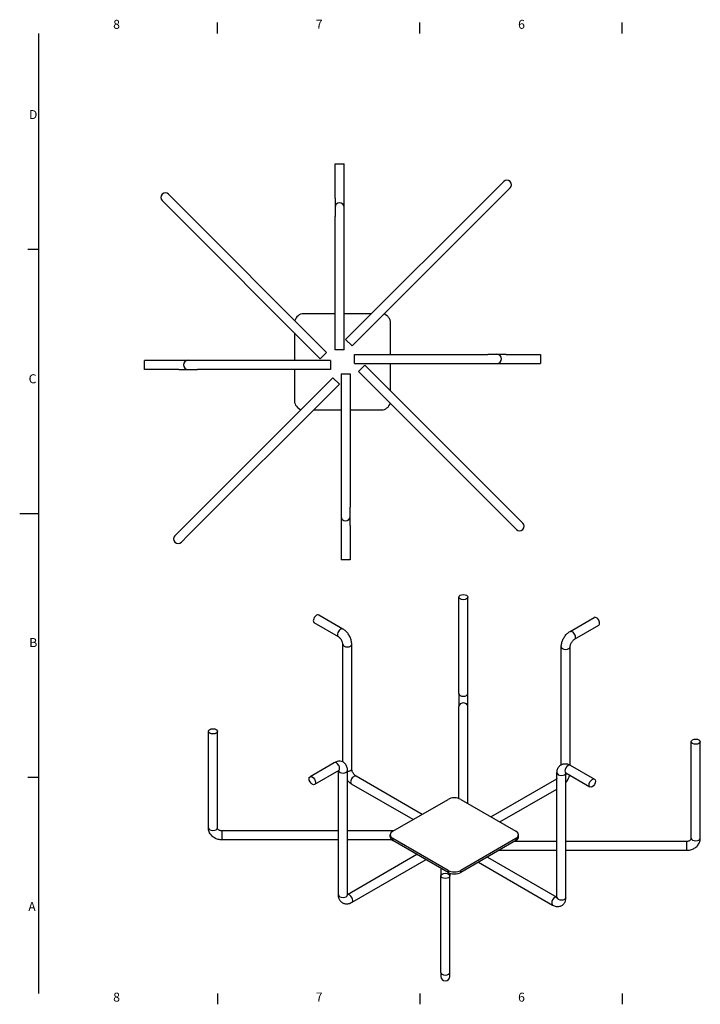
# Model space of a CAD drawing. Units: inches. Extents: x 0.5 to 67.5, y 1.2 to 42.8.
# Drawn here: x 0.5 to 28.8, y 1.5 to 42.6 of the extents above; entities that cross this region are included whole.
import ezdxf

# ---------------------------------------------------------------- set-up
doc = ezdxf.new("R2010")
doc.units = ezdxf.units.IN
doc.header["$LTSCALE"] = 2
doc.header["$MEASUREMENT"] = 0
for name, color, linetype, lineweight in [('Border (ANSI)', 7, 'Continuous', 25), ('Visible (ANSI)', 7, 'Continuous', 25), ('Visible Narrow (ANSI)', 7, 'Continuous', 25)]:
    doc.layers.add(name, color=color, linetype=linetype, lineweight=lineweight)
doc.styles.add('.1875 ARIAL', font='arial.ttf')

# ---------------------------------------------------------------- blocks, each defined once
blk = doc.blocks.new('Borders Default Border')
at = {"layer": 'Border (ANSI)'}
for p, q in [((4.344, 21), (4.344, 21.227)), ((8.563, 21), (8.563, 21.227)), ((12.781, 21), (12.781, 21.227)), ((0.625, 16.5), (0.398, 16.5)), ((0.625, 5.5), (0.398, 5.5)), ((4.344, 1), (4.344, 0.773)), ((8.563, 1), (8.563, 0.773)), ((12.781, 1), (12.781, 0.773))]:
    blk.add_line(p, q, dxfattribs=at)
at = {"layer": 'Border (ANSI)', "flags": 128}
for points in [[(0.625, 1), (0.625, 21)], [(0.225, 11), (0.625, 11)]]:
    blk.add_lwpolyline(points, dxfattribs=at)
at = {"layer": 'Border (ANSI)', "color": 7, "char_height": 0.187, "attachment_point": 7, "style": '.1875 ARIAL'}
for s, insert in [('8', (2.173, 21.037)), ('7', (6.394, 21.04)), ('6', (10.61, 21.037)), ('D', (0.418, 19.157)), ('C', (0.411, 13.653)), ('B', (0.424, 8.157)), ('A', (0.404, 2.657)), ('8', (2.173, 0.77)), ('7', (6.394, 0.773)), ('6', (10.61, 0.77))]:
    blk.add_mtext(s, dxfattribs=dict(at, insert=insert))

msp = doc.modelspace()

# ---------------------------------------------------------------- linework, layer by layer
at = {"layer": 'Visible (ANSI)'}
for p, q in [((13.59, 36.565), (13.965, 36.565)), ((13.59, 35.14), (13.59, 36.565)), ((13.965, 35.14), (13.965, 36.565)), ((20.619, 35.827), (20.345, 35.553)), ((6.93, 35.022), (6.656, 35.296)), ((14.034, 29.242), (20.345, 35.553)), ((14.3, 28.977), (20.611, 35.287)), ((20.611, 35.287), (20.885, 35.561)), ((6.391, 35.031), (6.665, 34.757)), ((13.241, 28.711), (6.93, 35.022)), ((13.59, 35.14), (13.59, 34.752)), ((13.965, 34.752), (13.965, 35.14)), ((12.976, 28.446), (6.665, 34.757)), ((13.59, 34.752), (13.59, 34.365)), ((13.965, 34.365), (13.965, 34.752)), ((13.59, 28.815), (13.59, 34.365)), ((13.965, 28.815), (13.965, 34.365)), ((13.59, 30.315), (12.278, 30.315)), ((15.107, 30.315), (13.965, 30.315)), ((15.903, 28.627), (15.903, 29.94)), ((11.903, 29.519), (11.903, 28.377)), ((14.3, 28.977), (14.034, 29.242)), ((13.965, 28.815), (13.59, 28.815)), ((5.653, 28.002), (5.653, 28.377)), ((7.078, 28.377), (5.653, 28.377)), ((7.465, 28.377), (7.078, 28.377)), ((7.853, 28.377), (7.465, 28.377)), ((13.403, 28.377), (7.853, 28.377)), ((13.241, 28.711), (12.976, 28.446)), ((13.403, 28.377), (13.403, 28.002)), ((14.403, 28.252), (14.403, 28.627)), ((14.403, 28.627), (19.953, 28.627)), ((20.34, 28.627), (19.953, 28.627)), ((20.728, 28.627), (20.34, 28.627)), ((20.728, 28.627), (22.153, 28.627)), ((22.153, 28.627), (22.153, 28.252)), ((7.078, 28.002), (5.653, 28.002)), ((7.078, 28.002), (7.465, 28.002)), ((7.465, 28.002), (7.853, 28.002)), ((13.403, 28.002), (7.853, 28.002)), ((11.903, 28.002), (11.903, 26.69)), ((14.403, 28.252), (19.953, 28.252)), ((14.565, 27.918), (14.83, 28.183)), ((14.565, 27.918), (20.876, 21.607)), ((14.83, 28.183), (21.141, 21.872)), ((15.903, 27.11), (15.903, 28.252)), ((19.953, 28.252), (20.34, 28.252)), ((20.34, 28.252), (20.728, 28.252)), ((20.728, 28.252), (22.153, 28.252)), ((13.506, 27.652), (7.195, 21.342)), ((13.506, 27.652), (13.771, 27.387)), ((13.84, 27.815), (14.215, 27.815)), ((13.84, 27.815), (13.84, 22.265)), ((14.215, 27.815), (14.215, 22.265)), ((13.771, 27.387), (7.46, 21.076)), ((12.698, 26.315), (13.84, 26.315)), ((14.215, 26.315), (15.528, 26.315)), ((13.84, 22.265), (13.84, 21.877)), ((14.215, 21.877), (14.215, 22.265)), ((13.84, 21.877), (13.84, 21.49)), ((14.215, 21.49), (14.215, 21.877)), ((21.415, 21.598), (21.141, 21.872)), ((7.195, 21.342), (6.921, 21.068)), ((13.84, 21.49), (13.84, 20.065)), ((14.215, 21.49), (14.215, 20.065)), ((20.876, 21.607), (21.15, 21.333)), ((7.186, 20.802), (7.46, 21.076)), ((14.215, 20.065), (13.84, 20.065)), ((18.751, 14.491), (18.751, 18.513)), ((19.126, 14.491), (19.126, 18.513)), ((13.92, 17.183), (12.912, 17.765)), ((23.385, 17.081), (24.392, 17.663)), ((13.733, 16.859), (12.725, 17.44)), ((23.572, 16.756), (24.58, 17.338)), ((13.913, 11.643), (13.913, 16.546)), ((14.288, 11.362), (14.288, 16.546)), ((23.017, 11.529), (23.017, 16.444)), ((23.392, 11.511), (23.392, 16.444)), ((18.751, 14.491), (18.751, 13.951)), ((19.126, 13.951), (19.126, 14.491)), ((18.751, 10.119), (18.751, 13.951)), ((19.126, 9.913), (19.126, 13.951)), ((8.315, 8.899), (8.315, 12.92)), ((8.69, 8.899), (8.69, 12.92)), ((28.438, 8.466), (28.438, 12.487)), ((28.813, 8.466), (28.813, 12.487)), ((13.556, 11.611), (12.548, 11.029)), ((23.395, 11.509), (24.403, 10.927)), ((13.743, 11.286), (12.736, 10.704)), ((13.736, 6.105), (13.736, 11.282)), ((14.111, 6.105), (14.111, 11.29)), ((22.84, 6.003), (22.84, 11.188)), ((23.208, 11.184), (24.215, 10.602)), ((23.215, 6.003), (23.215, 11.18)), ((16.844, 9.245), (14.281, 10.725)), ((17.219, 9.461), (14.468, 11.049)), ((20.086, 9.359), (22.837, 10.947)), ((20.461, 9.143), (22.84, 10.516)), ((16.001, 8.758), (18.299, 10.085)), ((18.829, 10.085), (21.127, 8.758)), ((13.736, 8.77), (8.89, 8.77)), ((16.022, 8.77), (14.111, 8.77)), ((13.736, 8.395), (8.89, 8.395)), ((15.959, 8.395), (14.111, 8.395)), ((15.891, 8.519), (15.891, 8.605)), ((18.299, 7.125), (16.001, 8.452)), ((18.299, 7.039), (16.001, 8.366)), ((21.127, 8.452), (18.829, 7.125)), ((21.127, 8.366), (18.829, 7.039)), ((21.077, 8.337), (22.84, 8.337)), ((21.237, 8.519), (21.237, 8.605)), ((23.215, 8.337), (28.238, 8.337)), ((20.427, 7.962), (22.84, 7.962)), ((23.215, 7.962), (28.238, 7.962)), ((17.006, 7.785), (14.111, 6.114)), ((17.381, 7.569), (14.291, 5.785)), ((19.57, 7.467), (22.66, 5.683)), ((19.945, 7.683), (22.84, 6.012)), ((18.001, 7.211), (18.001, 6.895)), ((18.376, 7.005), (18.376, 6.895)), ((18.001, 2.874), (18.001, 6.895)), ((18.376, 2.874), (18.376, 6.895)), ((18.001, 2.874), (18.001, 2.71)), ((18.376, 2.71), (18.376, 2.874))]:
    msp.add_line(p, q, dxfattribs=at)
for centre, radius, start, end in [((20.752, 35.694), 0.188, 315, 135), ((6.523, 35.164), 0.188, 45, 225), ((13.778, 34.752), 0.188, 0, 180), ((12.278, 29.94), 0.375, 90, 165), ((15.528, 29.94), 0.375, 0, 75), ((7.465, 28.19), 0.188, 90, 270), ((20.34, 28.44), 0.188, 270, 90), ((12.278, 26.69), 0.375, 180, 255), ((15.528, 26.69), 0.375, 270, 345), ((14.028, 21.877), 0.188, 180, 0), ((21.282, 21.465), 0.188, 225, 45), ((7.054, 20.935), 0.188, 135, 315), ((18.189, 2.71), 0.188, 180, 0)]:
    msp.add_arc(centre, radius, start, end, dxfattribs=at)
for centre, major_axis in [((18.939, 18.513), (-0.188, 0)), ((8.503, 12.92), (0.188, 0)), ((28.625, 12.487), (-0.188, 0)), ((12.642, 10.867), (0.094, -0.162)), ((24.309, 10.765), (0.094, 0.162)), ((18.189, 6.895), (0.188, 0))]:
    msp.add_ellipse(centre, major_axis=major_axis, ratio=0.57735, dxfattribs=at)
for centre, major_axis, start_param, end_param in [((12.819, 17.603), (0.094, 0.162), 0, 3.141593), ((24.486, 17.501), (0.094, -0.162), 0, 3.141593), ((18.564, 9.932), (0.375, 0), 0.785398, 2.356194), ((16.266, 8.605), (-0.375, 0), 5.497787, 7.068583), ((20.862, 8.605), (0.375, 0), 5.497787, 7.068583), ((16.266, 8.519), (-0.375, 0), 0, 0.785398), ((20.862, 8.519), (0.375, 0), 5.497787, 6.283185), ((18.564, 7.278), (-0.375, 0), 0.785398, 2.356194), ((18.564, 7.192), (0.375, 0), 3.926991, 5.497787)]:
    msp.add_ellipse(centre, major_axis=major_axis, ratio=0.57735, start_param=start_param, end_param=end_param, dxfattribs=at)
for points, knots in [([(13.913, 16.546), (13.913, 16.557), (13.912, 16.57), (13.907, 16.601), (13.902, 16.618), (13.89, 16.656), (13.882, 16.677), (13.861, 16.717), (13.849, 16.738), (13.823, 16.776), (13.809, 16.793), (13.781, 16.822), (13.767, 16.834), (13.747, 16.85), (13.739, 16.855), (13.733, 16.859)], [0, 0, 0, 0, 0.210426, 0.210426, 0.437573, 0.437573, 0.679954, 0.679954, 0.930741, 0.930741, 1.180758, 1.180758, 1.420476, 1.420476, 1.570796, 1.570796, 1.570796, 1.570796]), ([(14.288, 16.546), (14.288, 16.596), (14.281, 16.647), (14.257, 16.745), (14.24, 16.794), (14.197, 16.888), (14.17, 16.933), (14.111, 17.018), (14.077, 17.057), (14.004, 17.127), (13.963, 17.158), (13.92, 17.183)], [0, 0, 0, 0, 0.314159, 0.314159, 0.628319, 0.628319, 0.942478, 0.942478, 1.256637, 1.256637, 1.570796, 1.570796, 1.570796, 1.570796]), ([(23.017, 16.444), (23.017, 16.494), (23.024, 16.544), (23.047, 16.643), (23.065, 16.692), (23.108, 16.786), (23.134, 16.831), (23.194, 16.916), (23.228, 16.955), (23.301, 17.025), (23.341, 17.056), (23.385, 17.081)], [0, 0, 0, 0, 0.314159, 0.314159, 0.628319, 0.628319, 0.942478, 0.942478, 1.256637, 1.256637, 1.570796, 1.570796, 1.570796, 1.570796]), ([(23.392, 16.444), (23.392, 16.455), (23.393, 16.468), (23.398, 16.499), (23.402, 16.516), (23.415, 16.554), (23.423, 16.575), (23.443, 16.615), (23.455, 16.636), (23.482, 16.673), (23.496, 16.691), (23.524, 16.72), (23.537, 16.732), (23.558, 16.748), (23.565, 16.753), (23.572, 16.756)], [0, 0, 0, 0, 0.210426, 0.210426, 0.437573, 0.437573, 0.679954, 0.679954, 0.930741, 0.930741, 1.180758, 1.180758, 1.420476, 1.420476, 1.570796, 1.570796, 1.570796, 1.570796]), ([(14.111, 11.29), (14.111, 11.34), (14.104, 11.391), (14.072, 11.487), (14.047, 11.533), (13.983, 11.601), (13.949, 11.626), (13.876, 11.66), (13.837, 11.669), (13.758, 11.675), (13.716, 11.671), (13.634, 11.65), (13.594, 11.633), (13.556, 11.611)], [0, 0, 0, 0, 0.314159, 0.314159, 0.612327, 0.612327, 0.838597, 0.838597, 1.053124, 1.053124, 1.296866, 1.296866, 1.570796, 1.570796, 1.570796, 1.570796]), ([(22.84, 11.188), (22.84, 11.238), (22.847, 11.289), (22.879, 11.385), (22.904, 11.43), (22.968, 11.499), (23.002, 11.524), (23.075, 11.558), (23.114, 11.567), (23.193, 11.573), (23.235, 11.569), (23.317, 11.548), (23.357, 11.53), (23.395, 11.509)], [0, 0, 0, 0, 0.314159, 0.314159, 0.612327, 0.612327, 0.838597, 0.838597, 1.053124, 1.053124, 1.296866, 1.296866, 1.570796, 1.570796, 1.570796, 1.570796]), ([(13.773, 11.298), (13.773, 11.298), (13.772, 11.298), (13.768, 11.297), (13.762, 11.295), (13.751, 11.29), (13.747, 11.288), (13.743, 11.286)], [1.1703605, 1.1703605, 1.1703605, 1.1703605, 1.272749, 1.272749, 1.4809142, 1.4809142, 1.5707963, 1.5707963, 1.5707963, 1.5707963]), ([(14.468, 11.049), (14.459, 11.055), (14.448, 11.062), (14.424, 11.082), (14.411, 11.094), (14.384, 11.124), (14.371, 11.142), (14.346, 11.18), (14.334, 11.2), (14.315, 11.242), (14.307, 11.263), (14.295, 11.301), (14.291, 11.319), (14.288, 11.345), (14.288, 11.354), (14.288, 11.362)], [1.570796, 1.570796, 1.570796, 1.570796, 1.781223, 1.781223, 2.008369, 2.008369, 2.250751, 2.250751, 2.501538, 2.501538, 2.751554, 2.751554, 2.991272, 2.991272, 3.141593, 3.141593, 3.141593, 3.141593]), ([(23.178, 11.196), (23.178, 11.196), (23.179, 11.196), (23.183, 11.195), (23.189, 11.193), (23.2, 11.188), (23.204, 11.186), (23.208, 11.184)], [1.1703605, 1.1703605, 1.1703605, 1.1703605, 1.272749, 1.272749, 1.4809142, 1.4809142, 1.5707963, 1.5707963, 1.5707963, 1.5707963]), ([(23.215, 10.791), (23.225, 10.804), (23.235, 10.817), (23.274, 10.872), (23.301, 10.918), (23.341, 11.006), (23.357, 11.048), (23.368, 11.091)], [2.0995523, 2.0995523, 2.0995523, 2.0995523, 2.1991149, 2.1991149, 2.5132741, 2.5132741, 2.7877182, 2.7877182, 2.7877182, 2.7877182]), ([(14.281, 10.725), (14.237, 10.75), (14.197, 10.781), (14.143, 10.832), (14.127, 10.849), (14.111, 10.867)], [1.5707963, 1.5707963, 1.5707963, 1.5707963, 1.8849556, 1.8849556, 2.0313494, 2.0313494, 2.0313494, 2.0313494]), ([(8.89, 8.395), (8.834, 8.395), (8.777, 8.402), (8.668, 8.431), (8.615, 8.453), (8.518, 8.51), (8.474, 8.546), (8.399, 8.63), (8.368, 8.679), (8.328, 8.781), (8.317, 8.834), (8.315, 8.891), (8.315, 8.895), (8.315, 8.899)], [1.570796, 1.570796, 1.570796, 1.570796, 1.884956, 1.884956, 2.199115, 2.199115, 2.513274, 2.513274, 2.827433, 2.827433, 3.12021, 3.12021, 3.141593, 3.141593, 3.141593, 3.141593]), ([(8.89, 8.77), (8.87, 8.77), (8.85, 8.772), (8.813, 8.78), (8.795, 8.786), (8.763, 8.801), (8.749, 8.809), (8.725, 8.828), (8.715, 8.839), (8.7, 8.86), (8.695, 8.87), (8.691, 8.886), (8.69, 8.893), (8.69, 8.899)], [1.570796, 1.570796, 1.570796, 1.570796, 1.825569, 1.825569, 2.080697, 2.080697, 2.338966, 2.338966, 2.611233, 2.611233, 2.925392, 2.925392, 3.141593, 3.141593, 3.141593, 3.141593]), ([(28.238, 7.962), (28.294, 7.962), (28.351, 7.969), (28.46, 7.998), (28.513, 8.02), (28.61, 8.077), (28.654, 8.113), (28.729, 8.197), (28.759, 8.246), (28.8, 8.348), (28.811, 8.401), (28.813, 8.458), (28.813, 8.462), (28.813, 8.466)], [1.570796, 1.570796, 1.570796, 1.570796, 1.884956, 1.884956, 2.199115, 2.199115, 2.513274, 2.513274, 2.827433, 2.827433, 3.12021, 3.12021, 3.141593, 3.141593, 3.141593, 3.141593]), ([(28.238, 8.337), (28.258, 8.337), (28.277, 8.339), (28.315, 8.347), (28.333, 8.353), (28.365, 8.368), (28.379, 8.376), (28.403, 8.395), (28.413, 8.405), (28.428, 8.427), (28.433, 8.437), (28.437, 8.453), (28.438, 8.46), (28.438, 8.466)], [1.570796, 1.570796, 1.570796, 1.570796, 1.825569, 1.825569, 2.080697, 2.080697, 2.338966, 2.338966, 2.611233, 2.611233, 2.925392, 2.925392, 3.141593, 3.141593, 3.141593, 3.141593]), ([(14.291, 5.785), (14.248, 5.76), (14.201, 5.74), (14.102, 5.72), (14.049, 5.719), (13.958, 5.74), (13.919, 5.757), (13.854, 5.804), (13.826, 5.832), (13.781, 5.898), (13.764, 5.936), (13.741, 6.018), (13.736, 6.062), (13.736, 6.105)], [1.570796, 1.570796, 1.570796, 1.570796, 1.884956, 1.884956, 2.183123, 2.183123, 2.409394, 2.409394, 2.623921, 2.623921, 2.867663, 2.867663, 3.141593, 3.141593, 3.141593, 3.141593]), ([(14.115, 6.074), (14.115, 6.074), (14.115, 6.074), (14.114, 6.078), (14.112, 6.084), (14.111, 6.097), (14.111, 6.101), (14.111, 6.105)], [2.7411569, 2.7411569, 2.7411569, 2.7411569, 2.8435453, 2.8435453, 3.0517105, 3.0517105, 3.1415927, 3.1415927, 3.1415927, 3.1415927]), ([(22.66, 5.683), (22.703, 5.658), (22.75, 5.638), (22.849, 5.618), (22.902, 5.617), (22.993, 5.638), (23.032, 5.655), (23.098, 5.702), (23.125, 5.73), (23.17, 5.796), (23.187, 5.834), (23.21, 5.916), (23.215, 5.96), (23.215, 6.003)], [1.570796, 1.570796, 1.570796, 1.570796, 1.884956, 1.884956, 2.183123, 2.183123, 2.409394, 2.409394, 2.623921, 2.623921, 2.867663, 2.867663, 3.141593, 3.141593, 3.141593, 3.141593]), ([(22.836, 5.972), (22.836, 5.972), (22.836, 5.972), (22.837, 5.976), (22.839, 5.982), (22.84, 5.995), (22.84, 5.999), (22.84, 6.003)], [2.7411569, 2.7411569, 2.7411569, 2.7411569, 2.8435453, 2.8435453, 3.0517105, 3.0517105, 3.1415927, 3.1415927, 3.1415927, 3.1415927])]:
    msp.add_open_spline(points, degree=3, knots=knots, dxfattribs=at)
msp.add_open_spline([(22.837, 10.947), (22.838, 10.948), (22.839, 10.949), (22.84, 10.949)], degree=3, dxfattribs=at)
at = {"layer": 'Visible Narrow (ANSI)'}
for p, q in [((8.89, 8.395), (8.89, 8.77)), ((16.001, 8.366), (16.001, 8.452)), ((21.127, 8.452), (21.127, 8.366)), ((28.238, 8.337), (28.238, 7.962)), ((18.299, 7.125), (18.299, 7.039)), ((18.829, 7.039), (18.829, 7.125))]:
    msp.add_line(p, q, dxfattribs=at)
for centre, major_axis, ratio, start_param, end_param in [((13.826, 17.021), (0.094, 0.162), 0.57735, 0, 3.141593), ((23.478, 16.919), (0.094, -0.162), 0.57735, 0, 3.141593), ((14.1, 16.546), (0.188, 0), 0.57735, 3.141593, 6.283185), ((23.204, 16.444), (0.188, 0), 0.57735, 3.141593, 6.283185), ((18.939, 14.491), (0.188, 0), 0.57735, 3.141593, 6.283185), ((18.939, 13.951), (0.188, 0), 0.816497, 0, 3.141593), ((13.65, 11.448), (-0.094, 0.162), 0.57735, 3.141593, 6.283185), ((23.302, 11.346), (-0.094, -0.162), 0.57735, 3.141593, 6.283185), ((13.924, 11.29), (0.188, 0), 0.57735, 3.216174, 6.283185), ((14.1, 11.362), (0.187, 0), 0.57735, 4.769611, 6.283185), ((14.374, 10.887), (0.094, 0.162), 0.57735, 0, 3.141593), ((23.028, 11.188), (0.187, 0), 0.57735, 3.141593, 6.208604), ((23.204, 11.26), (-0.188, 0), 0.57735, 1.628019, 1.854536), ((22.93, 10.785), (-0.094, 0.162), 0.57735, 6.246751, 6.283185), ((8.503, 8.899), (0.188, 0), 0.57735, 3.141593, 6.283185), ((28.625, 8.466), (0.188, 0), 0.57735, 3.141593, 6.283185), ((13.924, 6.105), (0.188, 0), 0.57735, 3.141593, 6.283185), ((14.198, 5.947), (-0.094, 0.162), 0.57735, 3.141593, 6.208604), ((22.754, 5.845), (-0.094, -0.162), 0.57735, 3.216174, 6.283185), ((23.028, 6.003), (0.188, 0), 0.57735, 3.141593, 6.283185), ((18.189, 2.874), (0.188, 0), 0.57735, 3.141593, 6.283185)]:
    msp.add_ellipse(centre, major_axis=major_axis, ratio=ratio, start_param=start_param, end_param=end_param, dxfattribs=at)

# ---------------------------------------------------------------- block references
at = {"xscale": 2, "yscale": 2, "zscale": 2}
msp.add_blockref('Borders Default Border', (0, 0), dxfattribs=at)

doc.saveas('drawing.dxf')
